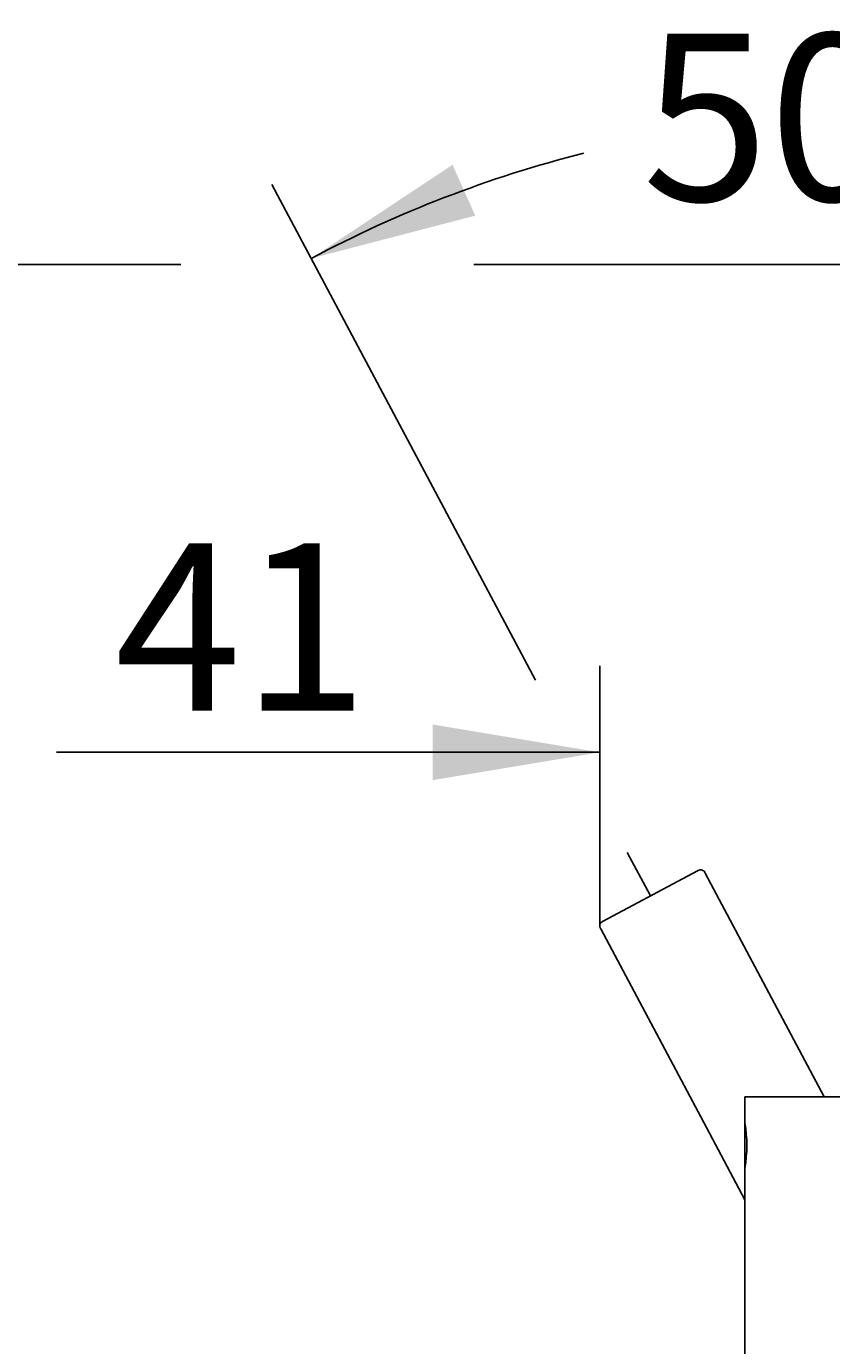
# Model space of a CAD drawing. Units: millimetres. Extents: x 7 to 203, y 5 to 291.
# Drawn here: x 45 to 74, y 189 to 236 of the extents above; entities that cross this region are included whole.
import ezdxf
from ezdxf.enums import TextEntityAlignment as Align
from ezdxf.lldxf.tags import DXFTag

# ---------------------------------------------------------------- set-up
doc = ezdxf.new("R2010")
doc.units = ezdxf.units.MM
for name, color, linetype in [('Layer18', 7, 'Continuous'), ('Layer3', 7, 'Continuous'), ('Standard', 7, 'Continuous')]:
    doc.layers.add(name, color=color, linetype=linetype)
doc.styles.add('SEACAD_Arial', font='arial.ttf')
tags = doc.linetypes.add('HIDDEN2', pattern=[4.7625, 3.175, -1.5875]).pattern_tags.tags
tags[6:7] = [DXFTag(74, 4), DXFTag(75, 0), DXFTag(340, '0'), DXFTag(46, 0.0), DXFTag(50, 0.0), DXFTag(44, 0.0), DXFTag(45, 0.0)]
tags[4:5] = [DXFTag(74, 4), DXFTag(75, 0), DXFTag(340, '0'), DXFTag(46, 0.0), DXFTag(50, 0.0), DXFTag(44, 0.0), DXFTag(45, 0.0)]
doc.dimstyles.get("Standard").update_dxf_attribs({"dimtxt": 0.18, "dimasz": 0.18, "dimexe": 0.18, "dimexo": 0.0625, "dimgap": 0.09, "dimtad": 0, "dimtih": 1, "dimtoh": 1, "dimdec": 4, "dimzin": 0, "dimdsep": 46, "dimtxsty": 'Standard', "dimcen": 0.09, "dimadec": 0, "dimazin": 0, "dimtfac": 1, "dimtdec": 4, "dimtofl": 0, "dimtmove": 0, "dimatfit": 3, "dimfxl": 1, "dimtolj": 1, "dimtzin": 0, "dimarcsym": 0})

# ---------------------------------------------------------------- blocks, each defined once
blk = doc.blocks.new('DMBLK7')
at = {"layer": 'Layer3', "linetype": 'Continuous'}
for points in [[(86.011, 230.934), (92.025, 230.023), (86.631, 232.835)], [(60.131, 231.446), (55.06, 228.086), (60.946, 229.62)]]:
    blk.add_hatch(color=7, dxfattribs=at).paths.add_polyline_path(points)
at = {"layer": 'Layer3', "color": 7, "linetype": 'Continuous'}
for p, q in [((84.796, 212.132), (93.149, 232.804)), ((63.108, 212.95), (53.652, 230.734))]:
    blk.add_line(p, q, dxfattribs=at)
for start, end in [(68, 81.8618), (104.2548, 118)]:
    blk.add_arc((75.62, 189.419), 43.793, start, end, dxfattribs=at)
at = {"layer": 'Layer3', "color": 7, "linetype": 'Continuous', "style": 'SEACAD_Arial'}
blk.add_text('50°', height=6, dxfattribs=at).set_placement((66.937, 236.152), align=Align.TOP_LEFT)
blk = doc.blocks.new('DMBLK8')
at = {"layer": 'Layer3', "linetype": 'Continuous'}
for points in [[(59.413, 211.358), (59.413, 209.358), (65.413, 210.358)], [(81.622, 211.358), (75.622, 210.358), (81.622, 209.358)]]:
    blk.add_hatch(color=7, dxfattribs=at).paths.add_polyline_path(points)
at = {"layer": 'Layer3', "color": 7, "linetype": 'Continuous'}
for p, q in [((75.622, 174.344), (75.622, 213.358)), ((65.413, 210.358), (45.916, 210.358)), ((87.622, 210.358), (75.622, 210.358))]:
    blk.add_line(p, q, dxfattribs=at)
at = {"layer": 'Layer3', "color": 7, "linetype": 'Continuous', "style": 'SEACAD_Arial'}
blk.add_text('41', height=6, dxfattribs=at).set_placement((48.016, 217.858), align=Align.TOP_LEFT)
blk = doc.blocks.new('DMBLK9')
at = {"layer": 'Layer3', "linetype": 'Continuous'}
for points in [[(23.054, 221.873), (25.054, 221.873), (24.054, 227.873)], [(23.054, 175.623), (24.054, 169.623), (25.054, 175.623)]]:
    blk.add_hatch(color=7, dxfattribs=at).paths.add_polyline_path(points)
at = {"layer": 'Layer3', "color": 7, "linetype": 'Continuous'}
for p, q in [((50.378, 227.873), (21.054, 227.873)), ((24.054, 203.848), (24.054, 227.873)), ((24.054, 169.623), (24.054, 193.648)), ((69.872, 169.623), (21.054, 169.623))]:
    blk.add_line(p, q, dxfattribs=at)
at = {"layer": 'Layer3', "color": 7, "linetype": 'Continuous', "style": 'SEACAD_Arial'}
blk.add_text('233', height=6, dxfattribs=at).set_placement((17.011, 201.748), align=Align.TOP_LEFT)

msp = doc.modelspace()

# ---------------------------------------------------------------- linework, layer by layer
at = {"layer": 'Layer18', "color": 7, "linetype": 'Continuous'}
for p, q in [((80.62159, 197.99778), (70.62159, 197.99778)), ((70.62159, 197.99778), (70.62159, 195.41028)), ((70.62159, 195.43528), (70.62159, 179.33278))]:
    msp.add_line(p, q, dxfattribs=at)
at = {"layer": 'Layer3', "color": 7, "linetype": 'Continuous'}
for p, q in [((83.62159, 227.87278), (60.88879, 227.87278)), ((65.41261, 204.1184), (65.41261, 213.45684)), ((66.39925, 206.7604), (67.21515, 205.22591))]:
    msp.add_line(p, q, dxfattribs=at)
at = {"layer": 'Standard', "color": 7, "linetype": 'HIDDEN2'}
for p, q in [((68.94894, 206.11903), (65.50544, 204.28809)), ((69.18561, 206.04667), (69.19974, 206.02009)), ((69.19974, 206.02009), (73.46528, 197.99778)), ((65.44722, 204.02483), (65.43308, 204.05141)), ((69.23671, 196.89784), (65.44722, 204.02483)), ((70.62159, 194.29325), (69.23671, 196.89784))]:
    msp.add_line(p, q, dxfattribs=at)
at = {"layer": 'Standard', "color": 7, "linetype": 'Continuous'}
msp.add_arc((65.68562, 196.24778), 5.00239, 350.652474, 9.347527, dxfattribs=at)
at = {"layer": 'Standard', "color": 7, "linetype": 'HIDDEN2'}
for centre, start_param, end_param in [((69.03109, 205.96451), 0, 1.57079633), ((65.5876, 204.13357), 1.57079633, 3.14159265)]:
    msp.add_ellipse(centre, major_axis=(0.15452, 0.08216), ratio=0.99965733, start_param=start_param, end_param=end_param, dxfattribs=at)

# ---------------------------------------------------------------- dimensions: what is measured, and where the dimension line sits
at = {"layer": 'Layer3', "color": 7, "linetype": 'Continuous'}
dim = msp.add_angular_dim_2l(base=(73.32796, 233.15158), line1=((75.61989, 189.41891), (66.39925, 206.7604)), line2=((75.61989, 189.41891), (83.49081, 208.90012)), text='\\A1;<>', dimstyle='Standard', dxfattribs=at)
dim.commit()
dim.dimension.update_dxf_attribs({"geometry": 'DMBLK7', "text_midpoint": (73.32796, 233.15158), "dimtype": 162})
dim = msp.add_linear_dim(base=(24.0541, 227.87278), p1=(69.87159, 169.62278), p2=(83.62159, 227.87278), angle=90, text='\\A1;<>', dimstyle='Standard', dxfattribs=at)
dim.commit()
dim.dimension.update_dxf_attribs({"geometry": 'DMBLK9', "text_midpoint": (24.0541, 198.74777), "dimtype": 160})
dim = msp.add_linear_dim(base=(65.41261, 210.35767), p1=(75.62159, 174.34446), p2=(65.41261, 213.45684), text='\\A1;<>', dimstyle='Standard', dxfattribs=at)
dim.commit()
dim.dimension.update_dxf_attribs({"geometry": 'DMBLK8', "text_midpoint": (59.5077, 210.35767), "dimtype": 160})

doc.saveas('drawing.dxf')
